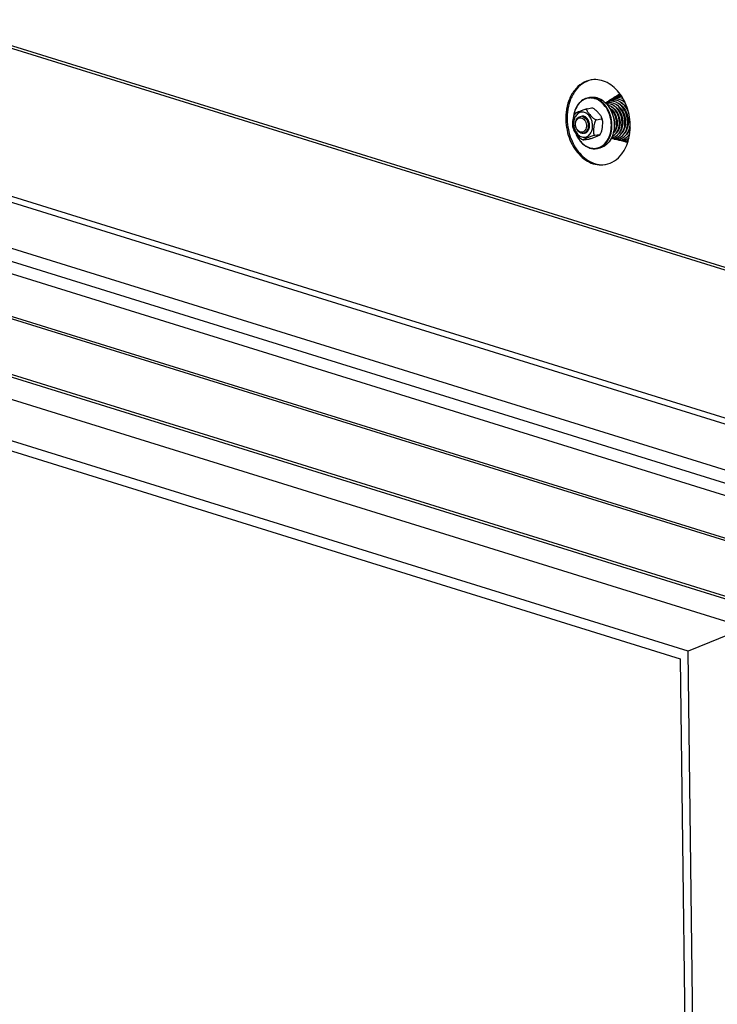
# Model space of a CAD drawing. Units: millimetres. Extents: x 0 to 7000, y 0 to 4950.
# Drawn here: x 5901 to 6226, y 901 to 1359 of the extents above; entities that cross this region are included whole.
import ezdxf

# ---------------------------------------------------------------- set-up
doc = ezdxf.new("R2010")
doc.units = ezdxf.units.MM
doc.header["$LTSCALE"] = 385
for name, color, linetype in [('DIEPTEKADER-070080TEKEN', 7, 'CONTINUOUS'), ('DIN9021-M8-STAAL-ELVZTEKEN', 7, 'CONTINUOUS'), ('DIN931-M8X55-STAALTEKEN', 7, 'CONTINUOUS'), ('DIN934-M8-STAAL-ELVZTEKEN', 7, 'CONTINUOUS'), ('KONISCHE-VEERTEKEN', 7, 'CONTINUOUS'), ('P301A00008048TEKEN', 7, 'CONTINUOUS'), ('P424I00008300TEKEN', 7, 'CONTINUOUS')]:
    doc.layers.add(name, color=color, linetype=linetype)

msp = doc.modelspace()

# ---------------------------------------------------------------- linework, layer by layer
at = {"layer": 'DIEPTEKADER-070080TEKEN', "color": 5, "linetype": 'Continuous'}
for p, q in [((6238.856, 1076.199), (5614.251, 1270.301)), ((6212.113, 1065.286), (5587.509, 1259.388)), ((5591.283, 1253.563), (6208.452, 1061.772)), ((6238.856, 1076.199), (6212.113, 1065.286)), ((6220.256, 393.811), (6212.113, 1065.286)), ((6208.452, 1061.772), (6216.481, 399.636))]:
    msp.add_line(p, q, dxfattribs=at)
at = {"layer": 'DIN9021-M8-STAAL-ELVZTEKEN', "color": 5, "linetype": 'Continuous'}
for p, q in [((6166.771, 1323.264), (6165.714, 1323.093)), ((6168.884, 1322.852), (6169.941, 1323.022)), ((6170.592, 1299.57), (6169.535, 1299.4))]:
    msp.add_line(p, q, dxfattribs=at)
for points, knots in [([(6165.714, 1323.093), (6164.788, 1322.944), (6162.922, 1322.205), (6160.71, 1320.027), (6159.205, 1317.045), (6158.755, 1314.771), (6158.661, 1313.586)], [0, 0, 0, 0, 0.2216626, 0.4587171, 0.7187747, 1, 1, 1, 1]), ([(6168.731, 1322.637), (6168.166, 1322.813), (6167.001, 1323.027), (6165.235, 1322.883), (6163.56, 1322.27), (6161.499, 1320.836), (6159.524, 1317.993), (6158.849, 1315.268), (6158.705, 1313.825)], [0, 0, 0, 0, 0.115894, 0.2290609, 0.3429752, 0.4609261, 0.7158888, 1, 1, 1, 1]), ([(6168.884, 1322.852), (6168.369, 1323.012), (6167.312, 1323.22), (6166.234, 1323.177), (6165.714, 1323.093)], [0, 0, 0, 0, 0.5059945, 1, 1, 1, 1]), ([(6166.771, 1323.264), (6167.291, 1323.348), (6168.368, 1323.391), (6169.425, 1323.182), (6169.941, 1323.022)], [0, 0, 0, 0, 0.4940018, 1, 1, 1, 1]), ([(6172.917, 1319.785), (6172.335, 1320.452), (6171.063, 1321.616), (6169.514, 1322.394), (6168.731, 1322.637)], [0, 0, 0, 0, 0.519226, 1, 1, 1, 1]), ([(6169.535, 1299.4), (6170.048, 1299.482), (6171.069, 1299.774), (6172.987, 1300.844), (6174.992, 1303.072), (6176.407, 1306.587), (6176.806, 1310.603), (6176.156, 1314.683), (6174.528, 1318.38), (6172.092, 1321.285), (6169.965, 1322.516), (6168.884, 1322.852)], [0, 0, 0, 0, 0.0524009, 0.106035, 0.2201401, 0.3465068, 0.482771, 0.6227918, 0.7591672, 0.885718, 1, 1, 1, 1]), ([(6169.941, 1323.022), (6171.022, 1322.686), (6173.149, 1321.456), (6175.585, 1318.55), (6177.213, 1314.853), (6177.863, 1310.773), (6177.464, 1306.757), (6176.048, 1303.242), (6174.044, 1301.015), (6172.125, 1299.944), (6171.104, 1299.653), (6170.592, 1299.57)], [0, 0, 0, 0, 0.1142821, 0.2408328, 0.3772082, 0.5172291, 0.6534933, 0.7798599, 0.893965, 0.9475991, 1, 1, 1, 1]), ([(6166.254, 1299.814), (6167.179, 1299.526), (6169.17, 1299.318), (6172.036, 1300.376), (6174.328, 1302.612), (6175.846, 1305.703), (6176.489, 1309.335), (6176.139, 1314.312), (6174.534, 1317.934), (6172.917, 1319.785)], [0, 0, 0, 0, 0.1068571, 0.2130114, 0.3266412, 0.4518081, 0.5874205, 0.7286785, 1, 1, 1, 1]), ([(6159.744, 1306.469), (6160.074, 1305.643), (6160.86, 1304.084), (6162.418, 1302.072), (6164.257, 1300.533), (6165.659, 1299.861), (6166.365, 1299.641)], [0, 0, 0, 0, 0.2721217, 0.5309252, 0.7734742, 1, 1, 1, 1]), ([(6159.796, 1306.397), (6160.123, 1305.6), (6160.897, 1304.097), (6162.42, 1302.159), (6164.209, 1300.676), (6165.569, 1300.027), (6166.254, 1299.814)], [0, 0, 0, 0, 0.2720012, 0.5306755, 0.7732438, 1, 1, 1, 1]), ([(6166.365, 1299.641), (6166.881, 1299.481), (6167.938, 1299.273), (6169.015, 1299.316), (6169.535, 1299.4)], [0, 0, 0, 0, 0.5059982, 1, 1, 1, 1])]:
    msp.add_open_spline(points, degree=3, knots=knots, dxfattribs=at)
at = {"layer": 'DIN931-M8X55-STAALTEKEN', "color": 5, "linetype": 'Continuous'}
for p, q in [((6176.939, 1316.801), (6177.158, 1316.836)), ((6178.28, 1317.017), (6178.542, 1317.059)), ((6179.633, 1317.235), (6179.876, 1317.274)), ((6180.96, 1317.449), (6181.22, 1317.491)), ((6182.297, 1317.665), (6182.553, 1317.706)), ((6183.628, 1317.879), (6183.869, 1317.918)), ((6178.462, 1308.943), (6178.722, 1308.985)), ((6179.792, 1309.157), (6180.063, 1309.201)), ((6181.123, 1309.372), (6181.398, 1309.416)), ((6182.449, 1309.586), (6182.717, 1309.629)), ((6183.776, 1309.8), (6184.04, 1309.842)), ((6185.09, 1310.012), (6185.136, 1310.019))]:
    msp.add_line(p, q, dxfattribs=at)
for points, knots in [([(6162.203, 1306.571), (6161.455, 1306.804), (6160.456, 1307.734), (6159.782, 1309.292), (6159.561, 1310.655), (6159.695, 1311.993), (6160.168, 1313.165), (6160.948, 1314.037), (6161.642, 1314.333), (6161.986, 1314.389)], [0, 0, 0, 0, 0.2381866, 0.3751636, 0.5158012, 0.652666, 0.7795885, 0.8941964, 1, 1, 1, 1]), ([(6161.856, 1307.109), (6161.511, 1307.216), (6160.837, 1307.633), (6160.113, 1308.614), (6159.694, 1309.836), (6159.634, 1311.134), (6159.943, 1312.332), (6160.6, 1313.27), (6161.551, 1313.779), (6162.249, 1313.735), (6162.564, 1313.637)], [0, 0, 0, 0, 0.117178, 0.2483285, 0.389213, 0.5310528, 0.664673, 0.7845967, 0.8929208, 1, 1, 1, 1]), ([(6162.564, 1313.637), (6162.908, 1313.53), (6163.583, 1313.113), (6164.306, 1312.133), (6164.726, 1310.91), (6164.786, 1309.613), (6164.476, 1308.414), (6163.819, 1307.476), (6162.869, 1306.967), (6162.17, 1307.011), (6161.856, 1307.109)], [0, 0, 0, 0, 0.117178, 0.2483285, 0.389213, 0.5310528, 0.664673, 0.7845967, 0.8929208, 1, 1, 1, 1]), ([(6161.986, 1314.389), (6162.246, 1314.431), (6162.611, 1314.422), (6162.956, 1314.335), (6163.042, 1314.308)], [0, 0, 0, 0, 0.7442328, 1, 1, 1, 1]), ([(6163.042, 1314.308), (6163.79, 1314.076), (6164.789, 1313.146), (6165.463, 1311.587), (6165.684, 1310.225), (6165.55, 1308.887), (6165.077, 1307.715), (6164.297, 1306.842), (6163.603, 1306.546), (6163.259, 1306.491)], [0, 0, 0, 0, 0.2381866, 0.3751636, 0.5158012, 0.652666, 0.7795885, 0.8941964, 1, 1, 1, 1]), ([(6163.259, 1306.491), (6162.999, 1306.449), (6162.634, 1306.457), (6162.289, 1306.544), (6162.203, 1306.571)], [0, 0, 0, 0, 0.7442328, 1, 1, 1, 1])]:
    msp.add_open_spline(points, degree=3, knots=knots, dxfattribs=at)
at = {"layer": 'DIN934-M8-STAAL-ELVZTEKEN', "color": 5, "linetype": 'Continuous'}
for p, q in [((6165.061, 1317.965), (6167.207, 1318.311)), ((6167.519, 1318.291), (6167.418, 1318.321)), ((6167.639, 1318.252), (6167.519, 1318.291)), ((6159.608, 1315.871), (6159.218, 1315.253)), ((6169.5, 1312.833), (6171.647, 1313.179)), ((6163.054, 1303.506), (6163.174, 1303.467)), ((6163.174, 1303.467), (6163.275, 1303.437)), ((6163.486, 1303.447), (6165.632, 1303.794)), ((6168.713, 1305.575), (6170.859, 1305.921)), ((6171.085, 1305.887), (6171.475, 1306.505))]:
    msp.add_line(p, q, dxfattribs=at)
for points, knots in [([(6163.817, 1316.22), (6163.538, 1316.307), (6162.961, 1316.414), (6162.087, 1316.345), (6161.258, 1316.045), (6160.235, 1315.344), (6159.249, 1313.946), (6158.712, 1311.858), (6158.816, 1309.597), (6159.547, 1307.467), (6160.808, 1305.759), (6161.983, 1305.032), (6162.583, 1304.846)], [0, 0, 0, 0, 0.0545351, 0.107783, 0.1613572, 0.2167884, 0.3365005, 0.4698847, 0.6114749, 0.7521107, 0.8830352, 1, 1, 1, 1]), ([(6159.608, 1315.871), (6159.619, 1315.887), (6159.657, 1315.918), (6159.759, 1315.986), (6159.934, 1316.079), (6160.181, 1316.198), (6160.464, 1316.325), (6160.771, 1316.457), (6161.209, 1316.641), (6161.786, 1316.876), (6162.52, 1317.165), (6163.323, 1317.462), (6164.042, 1317.704), (6164.632, 1317.873), (6164.925, 1317.943), (6165.061, 1317.965)], [0, 0, 0, 0, 0.0100287, 0.0244995, 0.0633133, 0.1111115, 0.164674, 0.2220661, 0.282116, 0.4079548, 0.5413018, 0.6857699, 0.8461387, 0.9293333, 1, 1, 1, 1]), ([(6162.583, 1304.846), (6162.863, 1304.759), (6163.439, 1304.652), (6164.313, 1304.721), (6165.143, 1305.021), (6166.166, 1305.722), (6167.152, 1307.12), (6167.688, 1309.208), (6167.585, 1311.469), (6166.853, 1313.598), (6165.592, 1315.307), (6164.417, 1316.034), (6163.817, 1316.22)], [0, 0, 0, 0, 0.0545351, 0.107783, 0.1613572, 0.2167884, 0.3365005, 0.4698847, 0.6114749, 0.7521107, 0.8830352, 1, 1, 1, 1]), ([(6165.061, 1317.965), (6165.008, 1317.956), (6164.907, 1317.922), (6164.81, 1317.796), (6164.784, 1317.643), (6164.811, 1317.412), (6164.929, 1317.106), (6165.134, 1316.738), (6165.386, 1316.363), (6165.669, 1315.987), (6165.971, 1315.611), (6166.398, 1315.107), (6166.965, 1314.479), (6167.578, 1313.874), (6168.124, 1313.422), (6168.57, 1313.115), (6169.021, 1312.888), (6169.355, 1312.81), (6169.5, 1312.833)], [0, 0, 0, 0, 0.021877, 0.0408846, 0.0607923, 0.0830836, 0.1342364, 0.1916497, 0.2528615, 0.3164243, 0.3815128, 0.4476865, 0.5828249, 0.7227007, 0.7950239, 0.8685498, 0.9403507, 1, 1, 1, 1]), ([(6167.207, 1318.311), (6167.252, 1318.318), (6167.321, 1318.327), (6167.394, 1318.328), (6167.418, 1318.321)], [0, 0, 0, 0, 0.6379322, 1, 1, 1, 1]), ([(6167.413, 1318.308), (6167.395, 1318.311), (6167.326, 1318.319), (6167.257, 1318.319), (6167.207, 1318.311)], [0, 0, 0, 0, 0.2698645, 1, 1, 1, 1]), ([(6167.639, 1318.252), (6167.62, 1318.259), (6167.546, 1318.282), (6167.47, 1318.3), (6167.413, 1318.308)], [0, 0, 0, 0, 0.2604281, 1, 1, 1, 1]), ([(6171.832, 1313.89), (6171.754, 1314.093), (6171.527, 1314.493), (6170.965, 1315.273), (6170.14, 1316.244), (6169.232, 1317.197), (6168.388, 1317.879), (6167.902, 1318.164), (6167.639, 1318.252)], [0, 0, 0, 0, 0.1063629, 0.2231258, 0.4697762, 0.728664, 0.8645764, 1, 1, 1, 1]), ([(6158.426, 1309.355), (6158.379, 1309.583), (6158.336, 1310.059), (6158.347, 1311.037), (6158.462, 1312.289), (6158.646, 1313.549), (6158.901, 1314.545), (6159.092, 1315.029), (6159.218, 1315.253)], [0, 0, 0, 0, 0.1158318, 0.2374541, 0.4874981, 0.7425008, 0.8717866, 1, 1, 1, 1]), ([(6169.5, 1312.833), (6169.363, 1312.811), (6169.096, 1312.606), (6168.741, 1312.037), (6168.453, 1311.176), (6168.246, 1310.115), (6168.13, 1309.224), (6168.061, 1308.517), (6168.024, 1307.992), (6168.005, 1307.473), (6168.012, 1306.965), (6168.059, 1306.48), (6168.145, 1306.1), (6168.265, 1305.838), (6168.38, 1305.681), (6168.533, 1305.576), (6168.656, 1305.566), (6168.713, 1305.575)], [0, 0, 0, 0, 0.0525111, 0.116726, 0.2532823, 0.3896845, 0.5242822, 0.5909424, 0.6570649, 0.7223895, 0.786403, 0.8481317, 0.9057145, 0.9320531, 0.9561548, 0.9781707, 1, 1, 1, 1]), ([(6171.475, 1306.505), (6171.601, 1306.729), (6171.792, 1307.213), (6172.046, 1308.209), (6172.231, 1309.469), (6172.346, 1310.721), (6172.357, 1311.699), (6172.314, 1312.175), (6172.267, 1312.403)], [0, 0, 0, 0, 0.1281766, 0.2574491, 0.5124587, 0.7625114, 0.8841442, 1, 1, 1, 1]), ([(6171.647, 1313.179), (6171.715, 1313.19), (6171.849, 1313.247), (6171.929, 1313.45), (6171.908, 1313.667), (6171.862, 1313.814), (6171.832, 1313.89)], [0, 0, 0, 0, 0.2428897, 0.4623698, 0.713133, 1, 1, 1, 1]), ([(6172.267, 1312.403), (6172.246, 1312.505), (6172.196, 1312.699), (6172.077, 1312.958), (6171.899, 1313.158), (6171.724, 1313.192), (6171.647, 1313.179)], [0, 0, 0, 0, 0.2878086, 0.5511649, 0.782969, 1, 1, 1, 1]), ([(6172.267, 1312.403), (6172.241, 1312.53), (6172.127, 1313.034), (6171.971, 1313.529), (6171.832, 1313.89)], [0, 0, 0, 0, 0.2510352, 1, 1, 1, 1]), ([(6158.426, 1309.355), (6158.452, 1309.228), (6158.566, 1308.724), (6158.722, 1308.229), (6158.861, 1307.868)], [0, 0, 0, 0, 0.2510352, 1, 1, 1, 1]), ([(6163.054, 1303.506), (6162.791, 1303.595), (6162.305, 1303.879), (6161.461, 1304.561), (6160.553, 1305.514), (6159.728, 1306.485), (6159.166, 1307.265), (6158.939, 1307.665), (6158.861, 1307.868)], [0, 0, 0, 0, 0.1354065, 0.2713199, 0.530213, 0.776868, 0.8936343, 1, 1, 1, 1]), ([(6168.713, 1305.575), (6168.568, 1305.551), (6168.259, 1305.477), (6167.64, 1305.297), (6166.633, 1304.955), (6165.682, 1304.585), (6164.923, 1304.276), (6164.575, 1304.132), (6164.244, 1303.991), (6163.981, 1303.875), (6163.785, 1303.785), (6163.65, 1303.72), (6163.529, 1303.659), (6163.424, 1303.602), (6163.34, 1303.55), (6163.284, 1303.51), (6163.258, 1303.48), (6163.248, 1303.462), (6163.256, 1303.443), (6163.268, 1303.439), (6163.275, 1303.437)], [0, 0, 0, 0, 0.0741468, 0.160966, 0.3267088, 0.6128014, 0.6784804, 0.7421627, 0.8033308, 0.8609232, 0.8878463, 0.9131034, 0.9362661, 0.9567574, 0.9738256, 0.9865027, 0.9908918, 0.9939779, 0.9964591, 1, 1, 1, 1]), ([(6163.275, 1303.437), (6163.299, 1303.43), (6163.372, 1303.432), (6163.441, 1303.44), (6163.486, 1303.447)], [0, 0, 0, 0, 0.3621957, 1, 1, 1, 1]), ([(6165.632, 1303.794), (6165.768, 1303.816), (6166.061, 1303.886), (6166.651, 1304.054), (6167.37, 1304.296), (6168.172, 1304.593), (6168.906, 1304.882), (6169.484, 1305.117), (6169.922, 1305.301), (6170.229, 1305.433), (6170.512, 1305.56), (6170.759, 1305.679), (6170.934, 1305.772), (6171.036, 1305.84), (6171.074, 1305.872), (6171.085, 1305.887)], [0, 0, 0, 0, 0.0706701, 0.1538332, 0.3141757, 0.4586486, 0.5920079, 0.717858, 0.7779129, 0.8353103, 0.8888784, 0.9366816, 0.975499, 0.9899708, 1, 1, 1, 1]), ([(6170.859, 1305.921), (6170.988, 1305.942), (6171.24, 1306.126), (6171.398, 1306.366), (6171.475, 1306.505)], [0, 0, 0, 0, 0.4504974, 1, 1, 1, 1]), ([(6171.085, 1305.887), (6171.091, 1305.896), (6171.101, 1305.922), (6171.044, 1305.94), (6170.971, 1305.935), (6170.901, 1305.928), (6170.859, 1305.921)], [0, 0, 0, 0, 0.1102549, 0.2419324, 0.5279501, 1, 1, 1, 1])]:
    msp.add_open_spline(points, degree=3, knots=knots, dxfattribs=at)
at = {"layer": 'DIN934-M8-STAAL-ELVZTEKEN', "color": 1, "linetype": 'Continuous'}
for points, knots in [([(6163.62, 1314.401), (6163.599, 1314.407), (6163.558, 1314.418), (6163.505, 1314.433), (6163.469, 1314.443), (6163.448, 1314.448), (6163.425, 1314.452), (6163.398, 1314.458), (6163.353, 1314.467), (6163.314, 1314.474), (6163.281, 1314.481), (6163.259, 1314.484), (6163.22, 1314.488), (6163.175, 1314.494), (6163.131, 1314.499), (6163.097, 1314.504), (6163.064, 1314.504), (6163.019, 1314.506), (6162.975, 1314.508), (6162.936, 1314.51), (6162.914, 1314.51), (6162.881, 1314.508), (6162.831, 1314.507), (6162.781, 1314.505), (6162.748, 1314.504), (6162.726, 1314.501), (6162.687, 1314.497), (6162.631, 1314.49), (6162.586, 1314.485), (6162.563, 1314.482)], [0, 0, 0, 0, 0.0625, 0.125, 0.15625, 0.171875, 0.1875, 0.21875, 0.25, 0.3125, 0.328125, 0.34375, 0.375, 0.4375, 0.46875, 0.5, 0.53125, 0.5625, 0.625, 0.65625, 0.671875, 0.6875, 0.75, 0.8125, 0.828125, 0.84375, 0.875, 0.9375, 1, 1, 1, 1]), ([(6163.837, 1306.584), (6163.879, 1306.596), (6163.961, 1306.621), (6164.086, 1306.659), (6164.189, 1306.69), (6164.261, 1306.712), (6164.303, 1306.725), (6164.334, 1306.734), (6164.36, 1306.742), (6164.381, 1306.748), (6164.393, 1306.752), (6164.404, 1306.755), (6164.413, 1306.761), (6164.43, 1306.771), (6164.454, 1306.786), (6164.482, 1306.803), (6164.52, 1306.826), (6164.586, 1306.867), (6164.662, 1306.914), (6164.738, 1306.961), (6164.785, 1306.99), (6164.823, 1307.013), (6164.852, 1307.031), (6164.88, 1307.048), (6164.902, 1307.062), (6164.916, 1307.07), (6164.926, 1307.076), (6164.936, 1307.087), (6164.948, 1307.099), (6164.964, 1307.116), (6164.985, 1307.137), (6165.018, 1307.17), (6165.059, 1307.212), (6165.125, 1307.278), (6165.191, 1307.345), (6165.257, 1307.412), (6165.298, 1307.453), (6165.331, 1307.487), (6165.352, 1307.507), (6165.366, 1307.522), (6165.373, 1307.529), (6165.378, 1307.533), (6165.382, 1307.542), (6165.39, 1307.553), (6165.403, 1307.574), (6165.42, 1307.6), (6165.447, 1307.642), (6165.48, 1307.695), (6165.52, 1307.758), (6165.56, 1307.821), (6165.6, 1307.884), (6165.64, 1307.946), (6165.674, 1307.999), (6165.7, 1308.041), (6165.717, 1308.067), (6165.73, 1308.088), (6165.738, 1308.1), (6165.743, 1308.108), (6165.745, 1308.114), (6165.75, 1308.124), (6165.758, 1308.146), (6165.77, 1308.176), (6165.79, 1308.225), (6165.814, 1308.286), (6165.853, 1308.384), (6165.901, 1308.507), (6165.95, 1308.629), (6165.981, 1308.709), (6165.996, 1308.745), (6166.003, 1308.764), (6166.009, 1308.779), (6166.012, 1308.792), (6166.016, 1308.812), (6166.022, 1308.843), (6166.034, 1308.897), (6166.048, 1308.964), (6166.065, 1309.045), (6166.087, 1309.153), (6166.11, 1309.261), (6166.133, 1309.369), (6166.147, 1309.437), (6166.157, 1309.484), (6166.162, 1309.507), (6166.165, 1309.521), (6166.165, 1309.535), (6166.166, 1309.553), (6166.167, 1309.581), (6166.169, 1309.617), (6166.171, 1309.66), (6166.174, 1309.717), (6166.179, 1309.816), (6166.184, 1309.93), (6166.19, 1310.044), (6166.193, 1310.115), (6166.196, 1310.172), (6166.198, 1310.214), (6166.2, 1310.25), (6166.201, 1310.275), (6166.202, 1310.289), (6166.203, 1310.3), (6166.201, 1310.31), (6166.2, 1310.325), (6166.197, 1310.35), (6166.193, 1310.386), (6166.189, 1310.429), (6166.183, 1310.487), (6166.176, 1310.559), (6166.164, 1310.674), (6166.152, 1310.789), (6166.142, 1310.89), (6166.136, 1310.947), (6166.132, 1310.99), (6166.128, 1311.026), (6166.125, 1311.055), (6166.123, 1311.073), (6166.122, 1311.088), (6166.119, 1311.101), (6166.112, 1311.126), (6166.1, 1311.175), (6166.082, 1311.245), (6166.054, 1311.357), (6166.025, 1311.469), (6165.996, 1311.581), (6165.975, 1311.665), (6165.957, 1311.735), (6165.945, 1311.783), (6165.938, 1311.811), (6165.933, 1311.829), (6165.93, 1311.843), (6165.926, 1311.857), (6165.919, 1311.873), (6165.911, 1311.893), (6165.894, 1311.932), (6165.869, 1311.991), (6165.836, 1312.069), (6165.792, 1312.173), (6165.748, 1312.277), (6165.704, 1312.382), (6165.676, 1312.447), (6165.654, 1312.499), (6165.637, 1312.538), (6165.624, 1312.571), (6165.609, 1312.594), (6165.594, 1312.617), (6165.576, 1312.646), (6165.547, 1312.692), (6165.511, 1312.75), (6165.467, 1312.82), (6165.424, 1312.889), (6165.38, 1312.958), (6165.336, 1313.028), (6165.3, 1313.086), (6165.271, 1313.132), (6165.253, 1313.161), (6165.238, 1313.184), (6165.23, 1313.197), (6165.225, 1313.206), (6165.22, 1313.211), (6165.213, 1313.219), (6165.197, 1313.236), (6165.176, 1313.26), (6165.141, 1313.299), (6165.097, 1313.347), (6165.027, 1313.424), (6164.94, 1313.521), (6164.861, 1313.608), (6164.809, 1313.665), (6164.787, 1313.69), (6164.77, 1313.709), (6164.757, 1313.723), (6164.746, 1313.736), (6164.736, 1313.743), (6164.721, 1313.754), (6164.699, 1313.77), (6164.66, 1313.8), (6164.611, 1313.836), (6164.552, 1313.881), (6164.473, 1313.939), (6164.394, 1313.998), (6164.315, 1314.057), (6164.266, 1314.093), (6164.232, 1314.119), (6164.215, 1314.132), (6164.205, 1314.14), (6164.194, 1314.144), (6164.181, 1314.15), (6164.159, 1314.159), (6164.133, 1314.171), (6164.101, 1314.186), (6164.058, 1314.205), (6163.983, 1314.238), (6163.876, 1314.286), (6163.748, 1314.344), (6163.663, 1314.382), (6163.62, 1314.401)], [0, 0, 0, 0, 0.015625, 0.03125, 0.046875, 0.0546875, 0.0585938, 0.0625, 0.0664062, 0.0683594, 0.0703125, 0.0712891, 0.0722656, 0.0742188, 0.078125, 0.0820312, 0.0859375, 0.09375, 0.109375, 0.1171875, 0.125, 0.1289062, 0.1328125, 0.1367188, 0.140625, 0.1416016, 0.1425781, 0.1445312, 0.1464844, 0.1484375, 0.1523438, 0.15625, 0.1640625, 0.171875, 0.1875, 0.1953125, 0.203125, 0.2070312, 0.2109375, 0.2128906, 0.2138672, 0.2143555, 0.2148438, 0.2167969, 0.21875, 0.2226562, 0.2265625, 0.234375, 0.2421875, 0.25, 0.2578125, 0.265625, 0.2734375, 0.2773438, 0.28125, 0.2832031, 0.2851562, 0.2856445, 0.2861328, 0.2871094, 0.2890625, 0.2929688, 0.296875, 0.3046875, 0.3125, 0.328125, 0.34375, 0.3515625, 0.3535156, 0.3554688, 0.3574219, 0.3583984, 0.359375, 0.3632812, 0.3671875, 0.375, 0.3828125, 0.390625, 0.40625, 0.4140625, 0.421875, 0.4257812, 0.4277344, 0.4287109, 0.4296875, 0.4316406, 0.4335938, 0.4375, 0.4414062, 0.4453125, 0.453125, 0.46875, 0.4765625, 0.484375, 0.4882812, 0.4921875, 0.4960938, 0.4980469, 0.4990234, 0.5, 0.5009766, 0.5019531, 0.5039062, 0.5078125, 0.5117188, 0.515625, 0.5234375, 0.53125, 0.546875, 0.5546875, 0.5585938, 0.5625, 0.5664062, 0.5683594, 0.5703125, 0.5712891, 0.5722656, 0.5742188, 0.578125, 0.5859375, 0.59375, 0.609375, 0.6171875, 0.625, 0.6328125, 0.6367188, 0.6386719, 0.640625, 0.6416016, 0.6425781, 0.6445312, 0.6464844, 0.6484375, 0.65625, 0.6640625, 0.671875, 0.6875, 0.6953125, 0.703125, 0.7070312, 0.7109375, 0.7148438, 0.7167969, 0.71875, 0.7226562, 0.7265625, 0.734375, 0.7421875, 0.75, 0.7578125, 0.765625, 0.7734375, 0.7773438, 0.78125, 0.7832031, 0.7851562, 0.7856445, 0.7861328, 0.7871094, 0.7890625, 0.7929688, 0.796875, 0.8046875, 0.8125, 0.828125, 0.84375, 0.8476562, 0.8515625, 0.8535156, 0.8554688, 0.8574219, 0.8583984, 0.859375, 0.8632812, 0.8671875, 0.875, 0.8828125, 0.890625, 0.90625, 0.9140625, 0.921875, 0.9257812, 0.9277344, 0.9287109, 0.9296875, 0.9316406, 0.9335938, 0.9375, 0.9414062, 0.9453125, 0.953125, 0.96875, 0.984375, 1, 1, 1, 1])]:
    msp.add_open_spline(points, degree=3, knots=knots, dxfattribs=at)
at = {"layer": 'KONISCHE-VEERTEKEN', "color": 5, "linetype": 'Continuous'}
for p, q in [((6175.592, 1321.357), (6174.823, 1321.173)), ((6175.154, 1321.579), (6174.858, 1321.345)), ((6176.02, 1322.05), (6175.154, 1321.579)), ((6176.519, 1321.916), (6175.712, 1321.723)), ((6177.003, 1322.385), (6176.02, 1322.05)), ((6177.442, 1322.474), (6177.003, 1322.385)), ((6178.371, 1323.033), (6177.595, 1322.854)), ((6179.297, 1323.591), (6178.494, 1323.406)), ((6180.223, 1324.149), (6179.388, 1323.957)), ((6180.395, 1324.821), (6180.061, 1324.606)), ((6180.814, 1324.21), (6180.221, 1324.149)), ((6181.575, 1322.689), (6180.311, 1323.028)), ((6180.569, 1324.578), (6180.38, 1324.537)), ((6181.84, 1322.56), (6181.575, 1322.689)), ((6181.921, 1321.414), (6182.649, 1320.998)), ((6182.681, 1320.862), (6182.692, 1320.904)), ((6175.734, 1317.999), (6175.757, 1318.067)), ((6176.791, 1316.989), (6176.826, 1317.203)), ((6177.063, 1318.348), (6177.089, 1318.433)), ((6177.581, 1317.845), (6177.61, 1318.025)), ((6177.895, 1319.094), (6177.903, 1319.121)), ((6178.124, 1317.244), (6178.146, 1317.494)), ((6178.391, 1318.66), (6178.42, 1318.797)), ((6178.916, 1318.142), (6178.953, 1318.319)), ((6179.19, 1319.433), (6179.209, 1319.526)), ((6179.481, 1317.472), (6179.505, 1317.746)), ((6179.728, 1318.979), (6179.755, 1319.106)), ((6180.244, 1318.412), (6180.292, 1318.637)), ((6180.529, 1319.764), (6180.553, 1319.879)), ((6180.834, 1317.639), (6180.863, 1317.983)), ((6181.058, 1319.261), (6181.094, 1319.428)), ((6181.329, 1320.527), (6181.352, 1320.593)), ((6181.609, 1318.656), (6181.64, 1318.892)), ((6181.86, 1320.086), (6181.89, 1320.202)), ((6182.386, 1319.558), (6182.414, 1319.765)), ((6177.607, 1306.983), (6177.576, 1307.025)), ((6177.991, 1307.472), (6177.929, 1307.568)), ((6178.34, 1308.049), (6178.232, 1308.275)), ((6178.676, 1308.868), (6178.627, 1308.969)), ((6178.984, 1307.042), (6178.937, 1307.114)), ((6179.358, 1307.568), (6179.272, 1307.702)), ((6179.712, 1308.227), (6179.591, 1308.454)), ((6180.019, 1309.073), (6179.974, 1309.187)), ((6180.352, 1307.112), (6180.288, 1307.202)), ((6180.721, 1307.695), (6180.633, 1307.858)), ((6181.07, 1308.388), (6180.932, 1308.642)), ((6181.371, 1309.33), (6181.341, 1309.407)), ((6181.722, 1307.178), (6181.652, 1307.307)), ((6182.09, 1307.834), (6181.981, 1308.037)), ((6182.706, 1309.573), (6182.683, 1309.624)), ((6183.093, 1307.315), (6183.026, 1307.44)), ((6183.772, 1308.815), (6183.625, 1309.141)), ((6184.461, 1307.446), (6184.364, 1307.607)), ((6176.344, 1304.264), (6176.811, 1304.099)), ((6176.451, 1304.479), (6176.69, 1304.497)), ((6176.687, 1304.496), (6177.359, 1304.658)), ((6176.725, 1305.086), (6176.917, 1305.158)), ((6177.201, 1306.521), (6177.345, 1306.67)), ((6177.275, 1304.041), (6177.825, 1303.852)), ((6177.742, 1304.257), (6178.422, 1304.419)), ((6178.236, 1303.804), (6178.92, 1303.589)), ((6178.797, 1304.018), (6179.515, 1304.19)), ((6179.239, 1303.557), (6179.891, 1303.352)), ((6179.852, 1303.779), (6180.496, 1303.926)), ((6179.976, 1306.615), (6179.958, 1306.644)), ((6180.212, 1303.32), (6180.848, 1303.118)), ((6180.907, 1303.54), (6181.58, 1303.694)), ((6181.149, 1303.088), (6181.988, 1302.848)), ((6181.58, 1303.694), (6182.677, 1304.154)), ((6181.962, 1303.302), (6182.662, 1303.461)), ((6182.181, 1302.833), (6182.983, 1302.607)), ((6182.352, 1306.298), (6182.345, 1306.307)), ((6182.662, 1303.461), (6183.804, 1303.939)), ((6182.73, 1306.756), (6182.668, 1306.842)), ((6182.677, 1304.154), (6183.686, 1304.853)), ((6182.983, 1302.607), (6184.05, 1302.526)), ((6183.686, 1304.853), (6184.578, 1305.775)), ((6183.804, 1303.939), (6184.571, 1304.47)), ((6184.113, 1306.831), (6184.049, 1306.937)), ((6184.071, 1302.824), (6184.148, 1302.841)), ((6184.875, 1306.14), (6184.528, 1305.724)), ((6184.578, 1305.775), (6184.89, 1306.243)), ((6184.718, 1305.952), (6184.706, 1305.967))]:
    msp.add_line(p, q, dxfattribs=at)
for points in [[(6174.823, 1321.173), (6173.765, 1320.706), (6173.682, 1320.646)], [(6174.666, 1320.799), (6173.929, 1320.623), (6173.771, 1320.553)], [(6175.712, 1321.723), (6174.609, 1321.234), (6174.048, 1320.831)], [(6176.446, 1320.772), (6175.323, 1320.861), (6174.663, 1320.798)], [(6177.45, 1321.329), (6176.279, 1321.422), (6175.59, 1321.357)], [(6177.595, 1322.854), (6176.438, 1322.369), (6175.756, 1321.907)], [(6178.298, 1321.913), (6177.131, 1321.979), (6176.516, 1321.915)], [(6178.494, 1323.406), (6177.297, 1322.906), (6176.612, 1322.442)], [(6179.31, 1322.47), (6178.089, 1322.541), (6177.443, 1322.474)], [(6180.779, 1319.568), (6179.735, 1320.39), (6178.614, 1320.982), (6177.45, 1321.329)], [(6179.388, 1323.957), (6178.147, 1323.438), (6177.468, 1322.977)], [(6180.38, 1324.537), (6179.135, 1324.042), (6178.282, 1323.494)], [(6181.656, 1320.292), (6180.591, 1321.061), (6179.462, 1321.605), (6178.298, 1321.913)], [(6180.311, 1323.028), (6179.043, 1323.102), (6178.369, 1323.032)], [(6180.445, 1324.758), (6180.009, 1324.586), (6179.193, 1324.065)], [(6181.227, 1323.59), (6179.996, 1323.663), (6179.295, 1323.591)], [(6182.727, 1320.829), (6181.701, 1321.574), (6180.525, 1322.145), (6179.31, 1322.47)], [(6180.811, 1320.902), (6181.571, 1320.468), (6182.542, 1319.657), (6183.415, 1318.655), (6183.853, 1317.973)], [(6175.958, 1320.09), (6174.963, 1320.281), (6174.036, 1320.273)], [(6177.195, 1318.25), (6176.245, 1318.953), (6175.23, 1319.44), (6174.612, 1319.592)], [(6175.578, 1318.161), (6175.879, 1318.003), (6176.664, 1317.382), (6177.37, 1316.6), (6177.976, 1315.682), (6178.463, 1314.656), (6178.817, 1313.551), (6179.027, 1312.402), (6179.086, 1311.247), (6178.994, 1310.124), (6178.754, 1309.068), (6178.378, 1308.111), (6177.876, 1307.283), (6177.4, 1306.753)], [(6177.345, 1306.67), (6177.941, 1307.587), (6178.39, 1308.648), (6178.676, 1309.817), (6178.791, 1311.055), (6178.732, 1312.321), (6178.5, 1313.578), (6178.103, 1314.788), (6177.551, 1315.912), (6176.86, 1316.916), (6176.052, 1317.764), (6175.624, 1318.08)], [(6177.864, 1319.122), (6176.934, 1319.7), (6175.958, 1320.09)], [(6176.238, 1317.569), (6176.258, 1317.691), (6176.261, 1317.701)], [(6179.63, 1319.086), (6178.632, 1319.873), (6177.56, 1320.439), (6176.446, 1320.772)], [(6176.459, 1318.794), (6176.96, 1318.534), (6177.791, 1317.884), (6178.54, 1317.062), (6179.185, 1316.094), (6179.706, 1315.009), (6180.061, 1313.937)], [(6178.551, 1306.522), (6179.182, 1307.491), (6179.658, 1308.613), (6179.962, 1309.848), (6180.084, 1311.156), (6180.023, 1312.495), (6179.779, 1313.825), (6179.36, 1315.104), (6178.778, 1316.293), (6178.049, 1317.353), (6177.195, 1318.25)], [(6177.418, 1319.399), (6177.525, 1319.359), (6178.458, 1318.772), (6179.316, 1317.986), (6180.071, 1317.026), (6180.7, 1315.925), (6181.185, 1314.711), (6181.509, 1313.425), (6181.662, 1312.11), (6181.64, 1310.81), (6181.445, 1309.567), (6181.086, 1308.42), (6180.575, 1307.405), (6179.928, 1306.552), (6179.748, 1306.395)], [(6181.034, 1314.165), (6180.677, 1315.27), (6180.15, 1316.415), (6179.494, 1317.457), (6178.725, 1318.367), (6177.864, 1319.122)], [(6178.717, 1319.806), (6179.336, 1319.454), (6180.219, 1318.721), (6181.012, 1317.813), (6181.694, 1316.756), (6182.245, 1315.58), (6182.648, 1314.317), (6182.891, 1313.005), (6182.968, 1311.685), (6182.877, 1310.395), (6182.622, 1309.172), (6182.211, 1308.05), (6181.656, 1307.061), (6180.976, 1306.239), (6180.886, 1306.166)], [(6180.323, 1305.537), (6181.114, 1306.421), (6181.763, 1307.489), (6182.248, 1308.708), (6182.554, 1310.04), (6182.673, 1311.444), (6182.601, 1312.879), (6182.341, 1314.302), (6181.9, 1315.673), (6181.29, 1316.953), (6180.526, 1318.102), (6179.63, 1319.086)], [(6179.82, 1320.322), (6180.467, 1319.952), (6181.391, 1319.179), (6182.221, 1318.224), (6182.935, 1317.112), (6183.51, 1315.874), (6183.931, 1314.546), (6184.184, 1313.168), (6184.261, 1311.78), (6184.163, 1310.425), (6183.893, 1309.142), (6183.46, 1307.969), (6182.88, 1306.936), (6182.166, 1306.073), (6182.067, 1305.993)], [(6181.515, 1305.372), (6182.342, 1306.301), (6183.019, 1307.421), (6183.525, 1308.701), (6183.844, 1310.098), (6183.966, 1311.569), (6183.89, 1313.072), (6183.617, 1314.563), (6183.154, 1315.999), (6182.514, 1317.338), (6181.714, 1318.54), (6180.779, 1319.568)], [(6184.192, 1316.821), (6184.169, 1316.881), (6183.469, 1318.172), (6182.624, 1319.32), (6181.656, 1320.292)], [(6182.162, 1317.867), (6182.162, 1317.884), (6182.21, 1318.237)], [(6177.12, 1314.498), (6177.358, 1313.924), (6177.648, 1312.808), (6177.783, 1311.665), (6177.761, 1310.536), (6177.671, 1309.988)], [(6180.061, 1313.937), (6180.287, 1312.818), (6180.38, 1311.62), (6180.32, 1310.449), (6180.109, 1309.335), (6179.755, 1308.308), (6179.267, 1307.399), (6178.662, 1306.638), (6178.586, 1306.574)], [(6179.187, 1305.754), (6179.942, 1306.617), (6180.557, 1307.658), (6181.01, 1308.846), (6181.287, 1310.139), (6181.38, 1311.499), (6181.287, 1312.883), (6181.034, 1314.165)], [(6182.407, 1308.584), (6182.347, 1308.694), (6182.282, 1308.859)], [(6183.445, 1307.942), (6183.422, 1307.98), (6183.325, 1308.196)], [(6183.364, 1305.913), (6184.082, 1306.986), (6184.643, 1308.219), (6185.029, 1309.577), (6185.135, 1310.336)], [(6185.138, 1309.044), (6184.705, 1307.876), (6184.092, 1306.794), (6183.384, 1305.943)], [(6184.801, 1308.136), (6184.686, 1308.341), (6184.681, 1308.353)], [(6176.348, 1304.271), (6176.937, 1304.198), (6177.745, 1304.258)], [(6176.811, 1304.099), (6177.949, 1303.956), (6178.8, 1304.019)], [(6176.917, 1305.158), (6177.787, 1305.736), (6178.551, 1306.522)], [(6177.359, 1304.658), (6178.317, 1305.096), (6179.187, 1305.754)], [(6177.825, 1303.852), (6178.995, 1303.714), (6179.855, 1303.78)], [(6178.422, 1304.419), (6179.415, 1304.864), (6180.323, 1305.537)], [(6178.92, 1303.589), (6180.097, 1303.472), (6180.91, 1303.541)], [(6179.515, 1304.19), (6180.562, 1304.662), (6181.515, 1305.372)], [(6179.891, 1303.352), (6181.118, 1303.231), (6181.965, 1303.302)], [(6180.496, 1303.926), (6181.544, 1304.364), (6182.509, 1305.032), (6183.364, 1305.913)], [(6180.848, 1303.118), (6182.131, 1302.989), (6183.019, 1303.063)], [(6181.988, 1302.848), (6183.264, 1302.749), (6184.074, 1302.824)], [(6183.017, 1303.063), (6183.747, 1303.229), (6184.346, 1303.48)], [(6183.165, 1302.593), (6183.964, 1302.369), (6183.999, 1302.366)]]:
    msp.add_lwpolyline(points, dxfattribs=at)
at = {"layer": 'P301A00008048TEKEN', "color": 5, "linetype": 'Continuous'}
for p, q in [((5654.505, 1422.684), (6418.902, 1185.14)), ((5653.856, 1421.643), (6418.253, 1184.1)), ((5637.601, 1357.817), (6242.873, 1169.723)), ((5636.287, 1355.404), (6241.558, 1167.31)), ((5643.983, 1331.613), (6234.383, 1148.141)), ((6155.263, 1316.273), (6155.923, 1316.379))]:
    msp.add_line(p, q, dxfattribs=at)
for centre, radius, start, end in [((6168.709, 1320.486), 11.051, 97.06227, 99.16248), ((6172.217, 1302.94), 11.068, 275.70897, 277.06195), ((6171.558, 1302.821), 11.056, 279.16271, 280.53179)]:
    msp.add_arc(centre, radius, start, end, dxfattribs=at)
for points, knots in [([(6166.95, 1331.396), (6165.453, 1331.155), (6162.439, 1329.985), (6158.817, 1326.54), (6156.29, 1321.805), (6155.469, 1318.173), (6155.263, 1316.273)], [0, 0, 0, 0, 0.2225787, 0.4598227, 0.7193435, 1, 1, 1, 1]), ([(6166.954, 1331.376), (6165.522, 1331.056), (6162.671, 1329.773), (6159.274, 1326.334), (6156.901, 1321.721), (6156.122, 1318.212), (6155.923, 1316.379)], [0, 0, 0, 0, 0.222711, 0.4607235, 0.7203115, 1, 1, 1, 1]), ([(6185.006, 1307.03), (6185.343, 1310.135), (6184.864, 1316.429), (6181.705, 1323.531), (6177.843, 1327.897), (6174.557, 1330.215), (6170.99, 1331.502), (6168.524, 1331.599), (6167.351, 1331.453)], [0, 0, 0, 0, 0.2756567, 0.5444649, 0.6696426, 0.7864354, 0.8956247, 1, 1, 1, 1]), ([(6155.263, 1316.273), (6154.921, 1313.124), (6155.422, 1306.743), (6158.677, 1299.568), (6162.643, 1295.206), (6166.005, 1292.931), (6169.643, 1291.728), (6172.138, 1291.716), (6173.319, 1291.907)], [0, 0, 0, 0, 0.2763543, 0.545363, 0.6703323, 0.7867671, 0.8956376, 1, 1, 1, 1]), ([(6155.923, 1316.379), (6155.589, 1313.303), (6156.053, 1307.065), (6159.151, 1300.011), (6162.947, 1295.643), (6166.183, 1293.299), (6169.704, 1291.96), (6172.15, 1291.81), (6173.318, 1291.927)], [0, 0, 0, 0, 0.2751984, 0.5438629, 0.6691679, 0.7861892, 0.8955928, 1, 1, 1, 1]), ([(6173.579, 1291.952), (6175.051, 1292.225), (6178, 1293.442), (6181.532, 1296.885), (6183.998, 1301.573), (6184.802, 1305.156), (6185.006, 1307.03)], [0, 0, 0, 0, 0.2226093, 0.4601594, 0.7197168, 1, 1, 1, 1])]:
    msp.add_open_spline(points, degree=3, knots=knots, dxfattribs=at)
at = {"layer": 'P424I00008300TEKEN', "color": 5, "linetype": 'Continuous'}
for p, q in [((6280.941, 1127.406), (5619.158, 1333.061)), ((6278.312, 1122.579), (5616.529, 1328.234)), ((6277.219, 1101.955), (5615.435, 1307.61)), ((6278.556, 1102.5), (5616.772, 1308.156)), ((6277.536, 1075.805), (5615.752, 1281.461)), ((6278.279, 1074.441), (5616.496, 1280.096))]:
    msp.add_line(p, q, dxfattribs=at)

doc.saveas('drawing.dxf')
